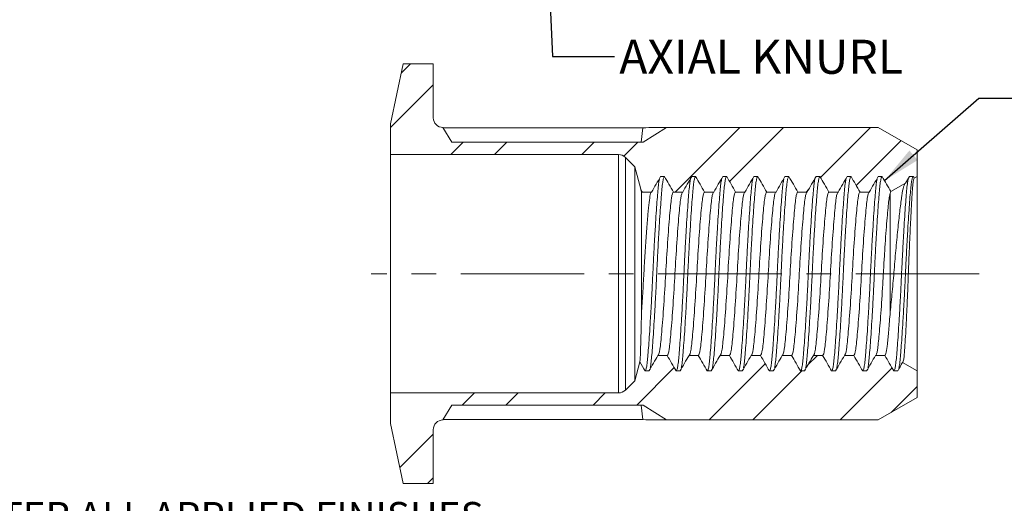
# Model space of a CAD drawing. Units: millimetres. Extents: x 8 to 270, y 5 to 208.
# Drawn here: x 78 to 179, y 86 to 136 of the extents above; entities that cross this region are included whole.
import ezdxf

# ---------------------------------------------------------------- set-up
doc = ezdxf.new("R2010")
doc.units = ezdxf.units.MM
doc.linetypes.add('CENTERX2', pattern=[20.32, 12.7, -2.54, 2.54, -2.54])
doc.layers.add('LOGO__2', color=250, linetype='Continuous')
doc.styles.add('SLDTEXTSTYLE1', font='TXT', dxfattribs={"width": 0.75})
doc.dimstyles.new('SLDDIMSTYLE4', dxfattribs={"dimtxt": 3.9624, "dimasz": 3.9624, "dimexe": 0, "dimexo": 0.0625, "dimgap": 0.9906, "dimtad": 0, "dimtih": 1, "dimtoh": 1, "dimdec": 0, "dimrnd": 1e-09, "dimzin": 0, "dimdsep": 46, "dimtxsty": 'Standard', "dimsah": 1, "dimcen": 0.09, "dimadec": 0, "dimazin": 0, "dimtfac": 1, "dimtdec": 0, "dimtofl": 0, "dimtmove": 0, "dimatfit": 3, "dimfxl": 0, "dimtolj": 1, "dimtzin": 0, "dimarcsym": 0})

# ---------------------------------------------------------------- blocks, each defined once
blk = doc.blocks.new('SW_NOTE_4')
at = {"layer": 'LOGO__2', "color": 0, "insert": (10, -4.01), "char_height": 2.9104, "attachment_point": 1, "style": 'SLDTEXTSTYLE1'}
blk.add_mtext('HOLE SIZE: 7.60 +0.15/-0.0 AFTER ALL APPLIED FINISHES.', dxfattribs=at)

msp = doc.modelspace()

# ---------------------------------------------------------------- hatches: boundary and pattern name
at = {"linetype": 'Continuous', "lineweight": 0}
h = msp.add_hatch(dxfattribs=at)
h.set_pattern_fill('ANSI32', style=0)
edge = h.paths.add_edge_path(flags=0)
edge.add_line((141.705, 123.172), (122.005, 123.172))
edge.add_line((122.005, 123.172), (121.092, 124.692))
edge.add_arc((121.092, 125.692), 1, 180, 270, ccw=False)
edge.add_line((120.092, 125.692), (120.092, 131.232))
edge.add_line((120.092, 131.232), (117.006, 131.232))
edge.add_line((117.006, 131.232), (115.692, 125.052))
edge.add_line((115.692, 125.052), (115.692, 121.912))
edge.add_line((115.692, 121.912), (139.158, 121.912))
edge.add_arc((139.158, 120.912), 1, 45, 90, ccw=False)
edge.add_line((139.865, 121.619), (140.832, 120.652))
edge.add_line((140.832, 120.652), (141.453, 118.333))
edge.add_line((141.453, 118.333), (141.616, 118.052))
edge.add_line((141.616, 118.052), (142.568, 118.052))
edge.add_line((142.568, 118.052), (143.492, 119.652))
edge.add_line((143.492, 119.652), (143.892, 119.652))
edge.add_line((143.892, 119.652), (144.816, 118.052))
edge.add_line((144.816, 118.052), (145.768, 118.052))
edge.add_line((145.768, 118.052), (146.692, 119.652))
edge.add_line((146.692, 119.652), (147.092, 119.652))
edge.add_line((147.092, 119.652), (148.016, 118.052))
edge.add_line((148.016, 118.052), (148.968, 118.052))
edge.add_line((148.968, 118.052), (149.892, 119.652))
edge.add_line((149.892, 119.652), (150.292, 119.652))
edge.add_line((150.292, 119.652), (151.216, 118.052))
edge.add_line((151.216, 118.052), (152.168, 118.052))
edge.add_line((152.168, 118.052), (153.092, 119.652))
edge.add_line((153.092, 119.652), (153.492, 119.652))
edge.add_line((153.492, 119.652), (154.416, 118.052))
edge.add_line((154.416, 118.052), (155.368, 118.052))
edge.add_line((155.368, 118.052), (156.292, 119.652))
edge.add_line((156.292, 119.652), (156.692, 119.652))
edge.add_line((156.692, 119.652), (157.616, 118.052))
edge.add_line((157.616, 118.052), (158.568, 118.052))
edge.add_line((158.568, 118.052), (159.492, 119.652))
edge.add_line((159.492, 119.652), (159.892, 119.652))
edge.add_line((159.892, 119.652), (160.816, 118.052))
edge.add_line((160.816, 118.052), (161.768, 118.052))
edge.add_line((161.768, 118.052), (162.692, 119.652))
edge.add_line((162.692, 119.652), (163.092, 119.652))
edge.add_line((163.092, 119.652), (164.016, 118.052))
edge.add_line((164.016, 118.052), (164.968, 118.052))
edge.add_line((164.968, 118.052), (165.892, 119.652))
edge.add_line((165.892, 119.652), (166.292, 119.652))
edge.add_line((166.292, 119.652), (167.192, 118.093))
edge.add_line((167.192, 118.093), (168.692, 118.959))
edge.add_line((168.692, 118.959), (169.092, 119.652))
edge.add_line((169.092, 119.652), (169.492, 119.652))
edge.add_line((169.492, 119.652), (169.592, 119.479))
edge.add_line((169.592, 119.479), (169.892, 119.652))
edge.add_line((169.892, 119.652), (169.892, 122.382))
edge.add_line((169.892, 122.382), (165.892, 124.692))
edge.add_line((165.892, 124.692), (144.092, 124.692))
edge.add_line((144.092, 124.692), (141.705, 123.172))
h = msp.add_hatch(dxfattribs=at)
h.set_pattern_fill('ANSI32', style=0)
edge = h.paths.add_edge_path(flags=0)
edge.add_line((122.005, 96.132), (141.705, 96.132))
edge.add_line((141.705, 96.132), (144.092, 94.612))
edge.add_line((144.092, 94.612), (165.892, 94.612))
edge.add_line((165.892, 94.612), (169.892, 96.921))
edge.add_line((169.892, 96.921), (169.892, 99.652))
edge.add_line((169.892, 99.652), (168.392, 100.518))
edge.add_line((168.392, 100.518), (167.892, 99.652))
edge.add_line((167.892, 99.652), (167.492, 99.652))
edge.add_line((167.492, 99.652), (166.568, 101.252))
edge.add_line((166.568, 101.252), (165.616, 101.252))
edge.add_line((165.616, 101.252), (164.692, 99.652))
edge.add_line((164.692, 99.652), (164.292, 99.652))
edge.add_line((164.292, 99.652), (163.368, 101.252))
edge.add_line((163.368, 101.252), (162.416, 101.252))
edge.add_line((162.416, 101.252), (161.492, 99.652))
edge.add_line((161.492, 99.652), (161.092, 99.652))
edge.add_line((161.092, 99.652), (160.168, 101.252))
edge.add_line((160.168, 101.252), (159.216, 101.252))
edge.add_line((159.216, 101.252), (158.292, 99.652))
edge.add_line((158.292, 99.652), (157.892, 99.652))
edge.add_line((157.892, 99.652), (156.968, 101.252))
edge.add_line((156.968, 101.252), (156.016, 101.252))
edge.add_line((156.016, 101.252), (155.092, 99.652))
edge.add_line((155.092, 99.652), (154.692, 99.652))
edge.add_line((154.692, 99.652), (153.768, 101.252))
edge.add_line((153.768, 101.252), (152.816, 101.252))
edge.add_line((152.816, 101.252), (151.892, 99.652))
edge.add_line((151.892, 99.652), (151.492, 99.652))
edge.add_line((151.492, 99.652), (150.568, 101.252))
edge.add_line((150.568, 101.252), (149.616, 101.252))
edge.add_line((149.616, 101.252), (148.692, 99.652))
edge.add_line((148.692, 99.652), (148.292, 99.652))
edge.add_line((148.292, 99.652), (147.368, 101.252))
edge.add_line((147.368, 101.252), (146.416, 101.252))
edge.add_line((146.416, 101.252), (145.492, 99.652))
edge.add_line((145.492, 99.652), (145.092, 99.652))
edge.add_line((145.092, 99.652), (144.168, 101.252))
edge.add_line((144.168, 101.252), (143.216, 101.252))
edge.add_line((143.216, 101.252), (142.292, 99.652))
edge.add_line((142.292, 99.652), (141.892, 99.652))
edge.add_line((141.892, 99.652), (141.351, 100.589))
edge.add_line((141.351, 100.589), (140.832, 98.652))
edge.add_line((140.832, 98.652), (139.865, 97.685))
edge.add_arc((139.158, 98.392), 1, 270, 315, ccw=False)
edge.add_line((139.158, 97.392), (115.692, 97.392))
edge.add_line((115.692, 97.392), (115.692, 94.252))
edge.add_line((115.692, 94.252), (117.006, 88.072))
edge.add_line((117.006, 88.072), (120.092, 88.072))
edge.add_line((120.092, 88.072), (120.092, 93.612))
edge.add_arc((121.092, 93.612), 1, 90, 180, ccw=False)
edge.add_line((121.092, 94.612), (122.005, 96.132))

# ---------------------------------------------------------------- linework, layer by layer
at = {"color": 7, "linetype": 'Continuous', "lineweight": 15}
for p, q in [((117.006, 131.232), (115.692, 125.052)), ((120.092, 131.232), (117.006, 131.232)), ((120.092, 125.692), (120.092, 131.232)), ((115.692, 125.052), (115.692, 121.912)), ((122.005, 123.172), (121.092, 124.692)), ((121.111, 124.66), (141.674, 124.66)), ((141.496, 123.172), (141.674, 124.66)), ((141.705, 123.172), (144.092, 124.692)), ((165.892, 124.692), (144.092, 124.692)), ((169.892, 122.382), (165.892, 124.692)), ((122.005, 123.172), (141.705, 123.172)), ((115.692, 121.912), (139.158, 121.912)), ((115.692, 121.912), (115.692, 97.392)), ((139.158, 121.912), (139.158, 97.392)), ((139.865, 121.619), (140.832, 120.652)), ((139.865, 121.619), (139.865, 97.685)), ((169.892, 119.652), (169.892, 122.382)), ((140.832, 120.652), (140.832, 98.652)), ((140.832, 120.652), (141.453, 118.333)), ((143.492, 119.652), (143.892, 119.652)), ((146.692, 119.652), (147.092, 119.652)), ((149.892, 119.652), (150.292, 119.652)), ((153.092, 119.652), (153.492, 119.652)), ((156.292, 119.652), (156.692, 119.652)), ((159.492, 119.652), (159.892, 119.652)), ((162.692, 119.652), (163.092, 119.652)), ((165.892, 119.652), (166.292, 119.652)), ((169.092, 119.652), (169.492, 119.652)), ((169.592, 119.479), (169.892, 119.652)), ((169.892, 119.652), (169.892, 99.652)), ((167.192, 118.093), (168.692, 118.959)), ((141.529, 117.939), (141.529, 105.827)), ((141.616, 118.052), (142.568, 118.052)), ((144.816, 118.052), (145.768, 118.052)), ((148.016, 118.052), (148.968, 118.052)), ((151.216, 118.052), (152.168, 118.052)), ((154.416, 118.052), (155.368, 118.052)), ((157.616, 118.052), (158.568, 118.052)), ((160.816, 118.052), (161.768, 118.052)), ((164.016, 118.052), (164.968, 118.052)), ((167.121, 117.917), (167.121, 105.716)), ((141.351, 100.589), (140.832, 98.652)), ((144.168, 101.252), (143.216, 101.252)), ((147.368, 101.252), (146.416, 101.252)), ((150.568, 101.252), (149.616, 101.252)), ((153.768, 101.252), (152.816, 101.252)), ((156.968, 101.252), (156.016, 101.252)), ((160.168, 101.252), (159.216, 101.252)), ((163.368, 101.252), (162.416, 101.252)), ((166.568, 101.252), (165.616, 101.252)), ((169.892, 99.652), (168.392, 100.518)), ((142.292, 99.652), (141.892, 99.652)), ((145.492, 99.652), (145.092, 99.652)), ((148.692, 99.652), (148.292, 99.652)), ((151.892, 99.652), (151.492, 99.652)), ((155.092, 99.652), (154.692, 99.652)), ((158.292, 99.652), (157.892, 99.652)), ((161.492, 99.652), (161.092, 99.652)), ((164.692, 99.652), (164.292, 99.652)), ((167.892, 99.652), (167.492, 99.652)), ((169.892, 96.921), (169.892, 99.652)), ((140.832, 98.652), (139.865, 97.685)), ((139.158, 97.392), (115.692, 97.392)), ((115.692, 97.392), (115.692, 94.252)), ((165.892, 94.612), (169.892, 96.921)), ((121.092, 94.612), (122.005, 96.132)), ((141.705, 96.132), (122.005, 96.132)), ((141.496, 96.132), (141.674, 94.644)), ((141.705, 96.132), (144.092, 94.612)), ((115.692, 94.252), (117.006, 88.072)), ((141.674, 94.644), (121.111, 94.644)), ((144.092, 94.612), (165.892, 94.612)), ((120.092, 88.072), (120.092, 93.612)), ((117.006, 88.072), (120.092, 88.072))]:
    msp.add_line(p, q, dxfattribs=at)
for centre, start, end in [((121.092, 125.692), 180, 270), ((139.158, 120.912), 45, 90), ((139.158, 98.392), 270, 315), ((121.092, 93.612), 90, 180)]:
    msp.add_arc(centre, 1, start, end, dxfattribs=at)
for major_axis, start_param, end_param in [((43.241, 8.913), 0.9364801, 1.0017368), ((43.241, -8.913), 5.2814485, 5.3467052)]:
    msp.add_ellipse((120.477, 109.652), major_axis=major_axis, ratio=0.280157, start_param=start_param, end_param=end_param, dxfattribs=at)
for points, knots in [([(142.417, 99.963), (142.431, 100.021), (142.472, 100.19), (142.535, 100.719), (142.606, 101.516), (142.685, 102.528), (142.768, 103.733), (142.854, 105.101), (142.938, 106.579), (143.019, 108.109), (143.092, 109.652), (143.165, 111.195), (143.246, 112.724), (143.33, 114.202), (143.416, 115.57), (143.499, 116.777), (143.578, 117.786), (143.649, 118.593), (143.725, 119.188), (143.807, 119.578), (143.864, 119.627), (143.892, 119.652)], [0, 0, 0, 0, 0.0279774, 0.0811633, 0.1333604, 0.1870655, 0.2419181, 0.2972436, 0.3523317, 0.4064899, 0.4590947, 0.5116994, 0.5658577, 0.6209458, 0.6762713, 0.7311239, 0.784829, 0.8370261, 0.890212, 0.9447539, 1, 1, 1, 1]), ([(145.617, 99.963), (145.631, 100.021), (145.672, 100.19), (145.735, 100.719), (145.806, 101.516), (145.885, 102.528), (145.968, 103.733), (146.054, 105.101), (146.138, 106.579), (146.219, 108.109), (146.292, 109.652), (146.365, 111.195), (146.446, 112.724), (146.53, 114.202), (146.616, 115.57), (146.699, 116.777), (146.778, 117.786), (146.849, 118.593), (146.925, 119.188), (147.007, 119.578), (147.064, 119.627), (147.092, 119.652)], [0, 0, 0, 0, 0.0279774, 0.0811633, 0.1333604, 0.1870655, 0.2419181, 0.2972436, 0.3523317, 0.4064899, 0.4590947, 0.5116994, 0.5658577, 0.6209458, 0.6762713, 0.7311239, 0.784829, 0.8370261, 0.890212, 0.9447539, 1, 1, 1, 1]), ([(148.817, 99.963), (148.831, 100.021), (148.872, 100.19), (148.935, 100.719), (149.006, 101.516), (149.085, 102.528), (149.168, 103.733), (149.254, 105.101), (149.338, 106.579), (149.419, 108.109), (149.492, 109.652), (149.565, 111.195), (149.646, 112.724), (149.73, 114.202), (149.816, 115.57), (149.899, 116.777), (149.978, 117.786), (150.049, 118.593), (150.125, 119.188), (150.207, 119.578), (150.264, 119.627), (150.292, 119.652)], [0, 0, 0, 0, 0.0279774, 0.0811633, 0.1333604, 0.1870655, 0.2419181, 0.2972436, 0.3523317, 0.4064899, 0.4590947, 0.5116994, 0.5658577, 0.6209458, 0.6762713, 0.7311239, 0.784829, 0.8370261, 0.890212, 0.9447539, 1, 1, 1, 1]), ([(152.017, 99.963), (152.031, 100.021), (152.072, 100.19), (152.135, 100.719), (152.206, 101.516), (152.285, 102.528), (152.368, 103.733), (152.454, 105.101), (152.538, 106.579), (152.619, 108.109), (152.692, 109.652), (152.765, 111.195), (152.846, 112.724), (152.93, 114.202), (153.016, 115.57), (153.099, 116.777), (153.178, 117.786), (153.249, 118.593), (153.325, 119.188), (153.407, 119.578), (153.464, 119.627), (153.492, 119.652)], [0, 0, 0, 0, 0.02797735, 0.08116328, 0.13336037, 0.18706549, 0.24191811, 0.29724361, 0.35233165, 0.40648995, 0.45909469, 0.51169944, 0.56585774, 0.62094578, 0.67627128, 0.7311239, 0.78482902, 0.83702611, 0.89021204, 0.94475388, 1, 1, 1, 1]), ([(155.217, 99.963), (155.231, 100.021), (155.272, 100.19), (155.335, 100.719), (155.406, 101.516), (155.485, 102.528), (155.568, 103.733), (155.654, 105.101), (155.738, 106.579), (155.819, 108.109), (155.892, 109.652), (155.965, 111.195), (156.046, 112.724), (156.13, 114.202), (156.216, 115.57), (156.299, 116.777), (156.378, 117.786), (156.449, 118.593), (156.525, 119.188), (156.607, 119.578), (156.664, 119.627), (156.692, 119.652)], [0, 0, 0, 0, 0.0279774, 0.0811633, 0.1333604, 0.1870655, 0.2419181, 0.2972436, 0.3523317, 0.4064899, 0.4590947, 0.5116994, 0.5658577, 0.6209458, 0.6762713, 0.7311239, 0.784829, 0.8370261, 0.890212, 0.9447539, 1, 1, 1, 1]), ([(158.417, 99.963), (158.431, 100.021), (158.472, 100.19), (158.535, 100.719), (158.606, 101.516), (158.685, 102.528), (158.768, 103.733), (158.854, 105.101), (158.938, 106.579), (159.019, 108.109), (159.092, 109.652), (159.165, 111.195), (159.246, 112.724), (159.33, 114.202), (159.416, 115.57), (159.499, 116.777), (159.578, 117.786), (159.649, 118.593), (159.725, 119.188), (159.807, 119.578), (159.864, 119.627), (159.892, 119.652)], [0, 0, 0, 0, 0.0279774, 0.0811633, 0.1333604, 0.1870655, 0.2419181, 0.2972436, 0.3523317, 0.4064899, 0.4590947, 0.5116994, 0.5658577, 0.6209458, 0.6762713, 0.7311239, 0.784829, 0.8370261, 0.890212, 0.9447539, 1, 1, 1, 1]), ([(161.617, 99.963), (161.631, 100.021), (161.672, 100.19), (161.735, 100.719), (161.806, 101.516), (161.885, 102.528), (161.968, 103.733), (162.054, 105.101), (162.138, 106.579), (162.219, 108.109), (162.292, 109.652), (162.365, 111.195), (162.446, 112.724), (162.53, 114.202), (162.616, 115.57), (162.699, 116.777), (162.778, 117.786), (162.849, 118.593), (162.925, 119.188), (163.007, 119.578), (163.064, 119.627), (163.092, 119.652)], [0, 0, 0, 0, 0.0279774, 0.0811633, 0.1333604, 0.1870655, 0.2419181, 0.2972436, 0.3523317, 0.4064899, 0.4590947, 0.5116994, 0.5658577, 0.6209458, 0.6762713, 0.7311239, 0.784829, 0.8370261, 0.890212, 0.9447539, 1, 1, 1, 1]), ([(164.817, 99.963), (164.831, 100.021), (164.872, 100.19), (164.935, 100.719), (165.006, 101.516), (165.085, 102.528), (165.168, 103.733), (165.254, 105.101), (165.338, 106.579), (165.419, 108.109), (165.492, 109.652), (165.565, 111.195), (165.646, 112.724), (165.73, 114.202), (165.816, 115.57), (165.899, 116.777), (165.978, 117.786), (166.049, 118.593), (166.125, 119.188), (166.207, 119.578), (166.264, 119.627), (166.292, 119.652)], [0, 0, 0, 0, 0.0279774, 0.0811633, 0.1333604, 0.1870655, 0.2419181, 0.2972436, 0.3523317, 0.4064899, 0.4590947, 0.5116994, 0.5658577, 0.6209458, 0.6762713, 0.7311239, 0.784829, 0.8370261, 0.890212, 0.9447539, 1, 1, 1, 1]), ([(168.017, 99.963), (168.031, 100.021), (168.072, 100.19), (168.135, 100.719), (168.206, 101.516), (168.285, 102.528), (168.368, 103.733), (168.454, 105.101), (168.538, 106.579), (168.619, 108.109), (168.692, 109.652), (168.765, 111.195), (168.846, 112.724), (168.93, 114.202), (169.016, 115.57), (169.099, 116.777), (169.178, 117.786), (169.249, 118.593), (169.325, 119.188), (169.407, 119.578), (169.464, 119.627), (169.492, 119.652)], [0, 0, 0, 0, 0.0279788, 0.0811646, 0.1333616, 0.1870667, 0.2419192, 0.2972446, 0.3523326, 0.4064908, 0.4590955, 0.5117002, 0.5658584, 0.6209463, 0.6762718, 0.7311243, 0.7848293, 0.8370264, 0.8902122, 0.944754, 1, 1, 1, 1]), ([(141.892, 99.652), (141.921, 99.677), (141.977, 99.726), (142.059, 100.116), (142.136, 100.711), (142.206, 101.518), (142.285, 102.527), (142.368, 103.733), (142.454, 105.101), (142.538, 106.579), (142.619, 108.109), (142.692, 109.652), (142.765, 111.195), (142.846, 112.724), (142.93, 114.202), (143.016, 115.57), (143.099, 116.776), (143.178, 117.788), (143.249, 118.585), (143.312, 119.114), (143.353, 119.282), (143.367, 119.341)], [0, 0, 0, 0, 0.05524612, 0.10978796, 0.16297389, 0.21517098, 0.2688761, 0.32372872, 0.37905422, 0.43414226, 0.48830056, 0.54090531, 0.59351005, 0.64766835, 0.70275639, 0.75808189, 0.81293451, 0.86663963, 0.91883672, 0.97202265, 1, 1, 1, 1]), ([(145.092, 99.652), (145.121, 99.677), (145.177, 99.726), (145.259, 100.116), (145.336, 100.711), (145.406, 101.518), (145.485, 102.527), (145.568, 103.733), (145.654, 105.101), (145.738, 106.579), (145.819, 108.109), (145.892, 109.652), (145.965, 111.195), (146.046, 112.724), (146.13, 114.202), (146.216, 115.57), (146.299, 116.776), (146.378, 117.788), (146.449, 118.585), (146.512, 119.114), (146.553, 119.282), (146.567, 119.341)], [0, 0, 0, 0, 0.0552461, 0.109788, 0.1629739, 0.215171, 0.2688761, 0.3237287, 0.3790542, 0.4341423, 0.4883006, 0.5409053, 0.5935101, 0.6476683, 0.7027564, 0.7580819, 0.8129345, 0.8666396, 0.9188367, 0.9720226, 1, 1, 1, 1]), ([(148.292, 99.652), (148.321, 99.677), (148.377, 99.726), (148.459, 100.116), (148.536, 100.711), (148.606, 101.518), (148.685, 102.527), (148.768, 103.733), (148.854, 105.101), (148.938, 106.579), (149.019, 108.109), (149.092, 109.652), (149.165, 111.195), (149.246, 112.724), (149.33, 114.202), (149.416, 115.57), (149.499, 116.776), (149.578, 117.788), (149.649, 118.585), (149.712, 119.114), (149.753, 119.282), (149.767, 119.341)], [0, 0, 0, 0, 0.0552461, 0.109788, 0.1629739, 0.215171, 0.2688761, 0.3237287, 0.3790542, 0.4341423, 0.4883006, 0.5409053, 0.5935101, 0.6476683, 0.7027564, 0.7580819, 0.8129345, 0.8666396, 0.9188367, 0.9720226, 1, 1, 1, 1]), ([(151.492, 99.652), (151.521, 99.677), (151.577, 99.726), (151.659, 100.116), (151.736, 100.711), (151.806, 101.518), (151.885, 102.527), (151.968, 103.733), (152.054, 105.101), (152.138, 106.579), (152.219, 108.109), (152.292, 109.652), (152.365, 111.195), (152.446, 112.724), (152.53, 114.202), (152.616, 115.57), (152.699, 116.776), (152.778, 117.788), (152.849, 118.585), (152.912, 119.114), (152.953, 119.282), (152.967, 119.341)], [0, 0, 0, 0, 0.0552461, 0.109788, 0.1629739, 0.215171, 0.2688761, 0.3237287, 0.3790542, 0.4341423, 0.4883006, 0.5409053, 0.5935101, 0.6476683, 0.7027564, 0.7580819, 0.8129345, 0.8666396, 0.9188367, 0.9720226, 1, 1, 1, 1]), ([(154.692, 99.652), (154.721, 99.677), (154.777, 99.726), (154.859, 100.116), (154.936, 100.711), (155.006, 101.518), (155.085, 102.527), (155.168, 103.733), (155.254, 105.101), (155.338, 106.579), (155.419, 108.109), (155.492, 109.652), (155.565, 111.195), (155.646, 112.724), (155.73, 114.202), (155.816, 115.57), (155.899, 116.776), (155.978, 117.788), (156.049, 118.585), (156.112, 119.114), (156.153, 119.282), (156.167, 119.341)], [0, 0, 0, 0, 0.05524612, 0.10978796, 0.16297389, 0.21517098, 0.2688761, 0.32372872, 0.37905422, 0.43414226, 0.48830056, 0.54090531, 0.59351005, 0.64766835, 0.70275639, 0.75808189, 0.81293451, 0.86663963, 0.91883672, 0.97202265, 1, 1, 1, 1]), ([(157.892, 99.652), (157.921, 99.677), (157.977, 99.726), (158.059, 100.116), (158.136, 100.711), (158.206, 101.518), (158.285, 102.527), (158.368, 103.733), (158.454, 105.101), (158.538, 106.579), (158.619, 108.109), (158.692, 109.652), (158.765, 111.195), (158.846, 112.724), (158.93, 114.202), (159.016, 115.57), (159.099, 116.776), (159.178, 117.788), (159.249, 118.585), (159.312, 119.114), (159.353, 119.282), (159.367, 119.341)], [0, 0, 0, 0, 0.0552461, 0.109788, 0.1629739, 0.215171, 0.2688761, 0.3237287, 0.3790542, 0.4341423, 0.4883006, 0.5409053, 0.5935101, 0.6476683, 0.7027564, 0.7580819, 0.8129345, 0.8666396, 0.9188367, 0.9720226, 1, 1, 1, 1]), ([(161.092, 99.652), (161.121, 99.677), (161.177, 99.726), (161.259, 100.116), (161.336, 100.711), (161.406, 101.518), (161.485, 102.527), (161.568, 103.733), (161.654, 105.101), (161.738, 106.579), (161.819, 108.109), (161.892, 109.652), (161.965, 111.195), (162.046, 112.724), (162.13, 114.202), (162.216, 115.57), (162.299, 116.776), (162.378, 117.788), (162.449, 118.585), (162.512, 119.114), (162.553, 119.282), (162.567, 119.341)], [0, 0, 0, 0, 0.05524612, 0.10978796, 0.16297389, 0.21517098, 0.2688761, 0.32372872, 0.37905422, 0.43414226, 0.48830056, 0.54090531, 0.59351005, 0.64766835, 0.70275639, 0.75808189, 0.81293451, 0.86663963, 0.91883672, 0.97202265, 1, 1, 1, 1]), ([(164.292, 99.652), (164.321, 99.677), (164.377, 99.726), (164.459, 100.116), (164.536, 100.711), (164.606, 101.518), (164.685, 102.527), (164.768, 103.733), (164.854, 105.101), (164.938, 106.579), (165.019, 108.109), (165.092, 109.652), (165.165, 111.195), (165.246, 112.724), (165.33, 114.202), (165.416, 115.57), (165.499, 116.776), (165.578, 117.788), (165.649, 118.585), (165.712, 119.114), (165.753, 119.282), (165.767, 119.341)], [0, 0, 0, 0, 0.0552461, 0.109788, 0.1629739, 0.215171, 0.2688761, 0.3237287, 0.3790542, 0.4341423, 0.4883006, 0.5409053, 0.5935101, 0.6476683, 0.7027564, 0.7580819, 0.8129345, 0.8666396, 0.9188367, 0.9720226, 1, 1, 1, 1]), ([(167.121, 105.716), (167.194, 106.373), (167.264, 107.068), (167.4, 108.534), (167.463, 109.299), (167.587, 110.815), (167.654, 111.584), (167.79, 113.048), (167.859, 113.761), (167.996, 115.084), (168.063, 115.689), (168.193, 116.783), (168.253, 117.254), (168.37, 118.035), (168.433, 118.349), (168.561, 118.789), (168.627, 118.921), (168.692, 118.959)], [0, 0, 0, 0, 0.125, 0.125, 0.25, 0.25, 0.375, 0.375, 0.5, 0.5, 0.625, 0.625, 0.75, 0.75, 0.875, 0.875, 1, 1, 1, 1]), ([(167.492, 99.652), (167.521, 99.677), (167.577, 99.726), (167.659, 100.116), (167.736, 100.711), (167.806, 101.518), (167.885, 102.527), (167.968, 103.733), (168.054, 105.101), (168.138, 106.579), (168.219, 108.109), (168.292, 109.652), (168.365, 111.195), (168.446, 112.724), (168.53, 114.202), (168.616, 115.57), (168.699, 116.776), (168.778, 117.788), (168.849, 118.585), (168.912, 119.114), (168.953, 119.282), (168.967, 119.341)], [0, 0, 0, 0, 0.0552461, 0.109788, 0.1629739, 0.215171, 0.2688761, 0.3237287, 0.3790542, 0.4341423, 0.4883006, 0.5409053, 0.5935101, 0.6476683, 0.7027564, 0.7580819, 0.8129345, 0.8666396, 0.9188367, 0.9720226, 1, 1, 1, 1]), ([(169.592, 119.479), (169.567, 119.464), (169.542, 119.392), (169.492, 119.129), (169.467, 118.939), (169.396, 118.213), (169.353, 117.502), (169.279, 116.19), (169.254, 115.704), (169.202, 114.669), (169.176, 114.125), (169.125, 112.981), (169.099, 112.377), (169.049, 111.164), (169.025, 110.549), (168.979, 109.303), (168.956, 108.678), (168.907, 107.465), (168.881, 106.87), (168.829, 105.712), (168.802, 105.166), (168.75, 104.137), (168.723, 103.65), (168.671, 102.774), (168.646, 102.384), (168.597, 101.699), (168.574, 101.404), (168.501, 100.713), (168.446, 100.487), (168.392, 100.518)], [0, 0, 0, 0, 0.0625, 0.0625, 0.125, 0.125, 0.25, 0.25, 0.3125, 0.3125, 0.375, 0.375, 0.4375, 0.4375, 0.5, 0.5, 0.5625, 0.5625, 0.625, 0.625, 0.6875, 0.6875, 0.75, 0.75, 0.8125, 0.8125, 0.875, 0.875, 1, 1, 1, 1]), ([(141.529, 105.827), (141.575, 106.479), (141.621, 107.172), (141.708, 108.569), (141.746, 109.263), (141.824, 110.641), (141.866, 111.349), (141.955, 112.734), (142.002, 113.411), (142.095, 114.66), (142.141, 115.233), (142.229, 116.224), (142.269, 116.64), (142.345, 117.312), (142.387, 117.584), (142.475, 117.955), (142.522, 118.052), (142.568, 118.052)], [0, 0, 0, 0, 0.125, 0.125, 0.25, 0.25, 0.375, 0.375, 0.5, 0.5, 0.625, 0.625, 0.75, 0.75, 0.875, 0.875, 1, 1, 1, 1]), ([(143.216, 101.252), (143.287, 101.252), (143.359, 101.486), (143.454, 102.113), (143.482, 102.361), (143.542, 102.951), (143.575, 103.296), (143.676, 104.463), (143.75, 105.423), (143.891, 107.496), (143.958, 108.602), (144.074, 110.702), (144.141, 111.808), (144.282, 113.88), (144.355, 114.84), (144.457, 116.008), (144.489, 116.352), (144.55, 116.943), (144.578, 117.191), (144.673, 117.818), (144.744, 118.052), (144.816, 118.052)], [0, 0, 0, 0, 0.125, 0.125, 0.1875, 0.1875, 0.25, 0.25, 0.375, 0.375, 0.5, 0.5, 0.625, 0.625, 0.75, 0.75, 0.8125, 0.8125, 0.875, 0.875, 1, 1, 1, 1]), ([(144.168, 101.252), (144.24, 101.252), (144.311, 101.486), (144.406, 102.113), (144.434, 102.361), (144.495, 102.951), (144.527, 103.296), (144.629, 104.463), (144.702, 105.423), (144.843, 107.496), (144.911, 108.602), (145.026, 110.702), (145.093, 111.808), (145.234, 113.88), (145.308, 114.84), (145.409, 116.008), (145.442, 116.352), (145.502, 116.943), (145.531, 117.191), (145.626, 117.818), (145.697, 118.052), (145.768, 118.052)], [0, 0, 0, 0, 0.125, 0.125, 0.1875, 0.1875, 0.25, 0.25, 0.375, 0.375, 0.5, 0.5, 0.625, 0.625, 0.75, 0.75, 0.8125, 0.8125, 0.875, 0.875, 1, 1, 1, 1]), ([(146.416, 101.252), (146.487, 101.252), (146.559, 101.486), (146.654, 102.113), (146.682, 102.361), (146.742, 102.951), (146.775, 103.296), (146.876, 104.463), (146.95, 105.423), (147.091, 107.496), (147.158, 108.602), (147.274, 110.702), (147.341, 111.808), (147.482, 113.88), (147.555, 114.84), (147.657, 116.008), (147.689, 116.352), (147.75, 116.943), (147.778, 117.191), (147.873, 117.818), (147.944, 118.052), (148.016, 118.052)], [0, 0, 0, 0, 0.125, 0.125, 0.1875, 0.1875, 0.25, 0.25, 0.375, 0.375, 0.5, 0.5, 0.625, 0.625, 0.75, 0.75, 0.8125, 0.8125, 0.875, 0.875, 1, 1, 1, 1]), ([(147.368, 101.252), (147.44, 101.252), (147.511, 101.486), (147.606, 102.113), (147.634, 102.361), (147.695, 102.951), (147.727, 103.296), (147.829, 104.463), (147.902, 105.423), (148.043, 107.496), (148.111, 108.602), (148.226, 110.702), (148.293, 111.808), (148.434, 113.88), (148.508, 114.84), (148.609, 116.008), (148.642, 116.352), (148.702, 116.943), (148.731, 117.191), (148.826, 117.818), (148.897, 118.052), (148.968, 118.052)], [0, 0, 0, 0, 0.125, 0.125, 0.1875, 0.1875, 0.25, 0.25, 0.375, 0.375, 0.5, 0.5, 0.625, 0.625, 0.75, 0.75, 0.8125, 0.8125, 0.875, 0.875, 1, 1, 1, 1]), ([(149.616, 101.252), (149.687, 101.252), (149.759, 101.486), (149.854, 102.113), (149.882, 102.361), (149.942, 102.951), (149.975, 103.296), (150.076, 104.463), (150.15, 105.423), (150.291, 107.496), (150.358, 108.602), (150.474, 110.702), (150.541, 111.808), (150.682, 113.88), (150.755, 114.84), (150.857, 116.008), (150.889, 116.352), (150.95, 116.943), (150.978, 117.191), (151.073, 117.818), (151.144, 118.052), (151.216, 118.052)], [0, 0, 0, 0, 0.125, 0.125, 0.1875, 0.1875, 0.25, 0.25, 0.375, 0.375, 0.5, 0.5, 0.625, 0.625, 0.75, 0.75, 0.8125, 0.8125, 0.875, 0.875, 1, 1, 1, 1]), ([(150.568, 101.252), (150.64, 101.252), (150.711, 101.486), (150.806, 102.113), (150.834, 102.361), (150.895, 102.951), (150.927, 103.296), (151.029, 104.463), (151.102, 105.423), (151.243, 107.496), (151.311, 108.602), (151.426, 110.702), (151.493, 111.808), (151.634, 113.88), (151.708, 114.84), (151.809, 116.008), (151.842, 116.352), (151.902, 116.943), (151.931, 117.191), (152.026, 117.818), (152.097, 118.052), (152.168, 118.052)], [0, 0, 0, 0, 0.125, 0.125, 0.1875, 0.1875, 0.25, 0.25, 0.375, 0.375, 0.5, 0.5, 0.625, 0.625, 0.75, 0.75, 0.8125, 0.8125, 0.875, 0.875, 1, 1, 1, 1]), ([(152.816, 101.252), (152.887, 101.252), (152.959, 101.486), (153.054, 102.113), (153.082, 102.361), (153.142, 102.951), (153.175, 103.296), (153.276, 104.463), (153.35, 105.423), (153.491, 107.496), (153.558, 108.602), (153.674, 110.702), (153.741, 111.808), (153.882, 113.88), (153.955, 114.84), (154.057, 116.008), (154.089, 116.352), (154.15, 116.943), (154.178, 117.191), (154.273, 117.818), (154.344, 118.052), (154.416, 118.052)], [0, 0, 0, 0, 0.125, 0.125, 0.1875, 0.1875, 0.25, 0.25, 0.375, 0.375, 0.5, 0.5, 0.625, 0.625, 0.75, 0.75, 0.8125, 0.8125, 0.875, 0.875, 1, 1, 1, 1]), ([(153.768, 101.252), (153.84, 101.252), (153.911, 101.486), (154.006, 102.113), (154.034, 102.361), (154.095, 102.951), (154.127, 103.296), (154.229, 104.463), (154.302, 105.423), (154.443, 107.496), (154.511, 108.602), (154.626, 110.702), (154.693, 111.808), (154.834, 113.88), (154.908, 114.84), (155.009, 116.008), (155.042, 116.352), (155.102, 116.943), (155.131, 117.191), (155.226, 117.818), (155.297, 118.052), (155.368, 118.052)], [0, 0, 0, 0, 0.125, 0.125, 0.1875, 0.1875, 0.25, 0.25, 0.375, 0.375, 0.5, 0.5, 0.625, 0.625, 0.75, 0.75, 0.8125, 0.8125, 0.875, 0.875, 1, 1, 1, 1]), ([(156.016, 101.252), (156.087, 101.252), (156.159, 101.486), (156.254, 102.113), (156.282, 102.361), (156.342, 102.951), (156.375, 103.296), (156.476, 104.463), (156.55, 105.423), (156.691, 107.496), (156.758, 108.602), (156.874, 110.702), (156.941, 111.808), (157.082, 113.88), (157.155, 114.84), (157.257, 116.008), (157.289, 116.352), (157.35, 116.943), (157.378, 117.191), (157.473, 117.818), (157.544, 118.052), (157.616, 118.052)], [0, 0, 0, 0, 0.125, 0.125, 0.1875, 0.1875, 0.25, 0.25, 0.375, 0.375, 0.5, 0.5, 0.625, 0.625, 0.75, 0.75, 0.8125, 0.8125, 0.875, 0.875, 1, 1, 1, 1]), ([(156.968, 101.252), (157.04, 101.252), (157.111, 101.486), (157.206, 102.113), (157.234, 102.361), (157.295, 102.951), (157.327, 103.296), (157.429, 104.463), (157.502, 105.423), (157.643, 107.496), (157.711, 108.602), (157.826, 110.702), (157.893, 111.808), (158.034, 113.88), (158.108, 114.84), (158.209, 116.008), (158.242, 116.352), (158.302, 116.943), (158.331, 117.191), (158.426, 117.818), (158.497, 118.052), (158.568, 118.052)], [0, 0, 0, 0, 0.125, 0.125, 0.1875, 0.1875, 0.25, 0.25, 0.375, 0.375, 0.5, 0.5, 0.625, 0.625, 0.75, 0.75, 0.8125, 0.8125, 0.875, 0.875, 1, 1, 1, 1]), ([(159.216, 101.252), (159.287, 101.252), (159.359, 101.486), (159.454, 102.113), (159.482, 102.361), (159.542, 102.951), (159.575, 103.296), (159.676, 104.463), (159.75, 105.423), (159.891, 107.496), (159.958, 108.602), (160.074, 110.702), (160.141, 111.808), (160.282, 113.88), (160.355, 114.84), (160.457, 116.008), (160.489, 116.352), (160.55, 116.943), (160.578, 117.191), (160.673, 117.818), (160.744, 118.052), (160.816, 118.052)], [0, 0, 0, 0, 0.125, 0.125, 0.1875, 0.1875, 0.25, 0.25, 0.375, 0.375, 0.5, 0.5, 0.625, 0.625, 0.75, 0.75, 0.8125, 0.8125, 0.875, 0.875, 1, 1, 1, 1]), ([(160.168, 101.252), (160.24, 101.252), (160.311, 101.486), (160.406, 102.113), (160.434, 102.361), (160.495, 102.951), (160.527, 103.296), (160.629, 104.463), (160.702, 105.423), (160.843, 107.496), (160.911, 108.602), (161.026, 110.702), (161.093, 111.808), (161.234, 113.88), (161.308, 114.84), (161.409, 116.008), (161.442, 116.352), (161.502, 116.943), (161.531, 117.191), (161.626, 117.818), (161.697, 118.052), (161.768, 118.052)], [0, 0, 0, 0, 0.125, 0.125, 0.1875, 0.1875, 0.25, 0.25, 0.375, 0.375, 0.5, 0.5, 0.625, 0.625, 0.75, 0.75, 0.8125, 0.8125, 0.875, 0.875, 1, 1, 1, 1]), ([(162.416, 101.252), (162.487, 101.252), (162.559, 101.486), (162.654, 102.113), (162.682, 102.361), (162.742, 102.951), (162.775, 103.296), (162.876, 104.463), (162.95, 105.423), (163.091, 107.496), (163.158, 108.602), (163.274, 110.702), (163.341, 111.808), (163.482, 113.88), (163.555, 114.84), (163.657, 116.008), (163.689, 116.352), (163.75, 116.943), (163.778, 117.191), (163.873, 117.818), (163.944, 118.052), (164.016, 118.052)], [0, 0, 0, 0, 0.125, 0.125, 0.1875, 0.1875, 0.25, 0.25, 0.375, 0.375, 0.5, 0.5, 0.625, 0.625, 0.75, 0.75, 0.8125, 0.8125, 0.875, 0.875, 1, 1, 1, 1]), ([(163.368, 101.252), (163.44, 101.252), (163.511, 101.486), (163.606, 102.113), (163.634, 102.361), (163.695, 102.951), (163.727, 103.296), (163.829, 104.463), (163.902, 105.423), (164.043, 107.496), (164.111, 108.602), (164.226, 110.702), (164.293, 111.808), (164.434, 113.88), (164.508, 114.84), (164.609, 116.008), (164.642, 116.352), (164.702, 116.943), (164.731, 117.191), (164.826, 117.818), (164.897, 118.052), (164.968, 118.052)], [0, 0, 0, 0, 0.125, 0.125, 0.1875, 0.1875, 0.25, 0.25, 0.375, 0.375, 0.5, 0.5, 0.625, 0.625, 0.75, 0.75, 0.8125, 0.8125, 0.875, 0.875, 1, 1, 1, 1]), ([(165.616, 101.252), (165.683, 101.252), (165.751, 101.46), (165.841, 102.023), (165.869, 102.249), (165.925, 102.775), (165.955, 103.082), (166.049, 104.128), (166.117, 104.993), (166.252, 106.898), (166.318, 107.933), (166.405, 109.445), (166.431, 109.938), (166.49, 110.948), (166.521, 111.459), (166.618, 112.968), (166.687, 113.942), (166.82, 115.617), (166.884, 116.316), (166.967, 117.092), (166.995, 117.314), (167.056, 117.681), (167.088, 117.824), (167.121, 117.917)], [0, 0, 0, 0, 0.125, 0.125, 0.1875, 0.1875, 0.25, 0.25, 0.375, 0.375, 0.5, 0.5, 0.5625, 0.5625, 0.625, 0.625, 0.75, 0.75, 0.875, 0.875, 0.9375, 0.9375, 1, 1, 1, 1]), ([(141.351, 100.589), (141.366, 100.644), (141.381, 100.808), (141.41, 101.333), (141.424, 101.697), (141.451, 102.605), (141.466, 103.143), (141.497, 104.39), (141.513, 105.082), (141.529, 105.827)], [0, 0, 0, 0, 0.25, 0.25, 0.5, 0.5, 0.75, 0.75, 1, 1, 1, 1]), ([(166.568, 101.252), (166.618, 101.252), (166.667, 101.361), (166.76, 101.775), (166.802, 102.075), (166.883, 102.823), (166.928, 103.292), (167.022, 104.396), (167.072, 105.031), (167.121, 105.716)], [0, 0, 0, 0, 0.25, 0.25, 0.5, 0.5, 0.75, 0.75, 1, 1, 1, 1])]:
    msp.add_open_spline(points, degree=3, knots=knots, dxfattribs=at)
for points in [[(142.568, 118.052), (142.876, 118.585), (143.184, 119.119), (143.492, 119.652)], [(143.892, 119.652), (144.2, 119.119), (144.508, 118.585), (144.816, 118.052)], [(145.768, 118.052), (146.076, 118.585), (146.384, 119.119), (146.692, 119.652)], [(147.092, 119.652), (147.4, 119.119), (147.708, 118.585), (148.016, 118.052)], [(148.968, 118.052), (149.276, 118.585), (149.584, 119.119), (149.892, 119.652)], [(150.292, 119.652), (150.6, 119.119), (150.908, 118.585), (151.216, 118.052)], [(152.168, 118.052), (152.476, 118.585), (152.784, 119.119), (153.092, 119.652)], [(153.492, 119.652), (153.8, 119.119), (154.108, 118.585), (154.416, 118.052)], [(155.368, 118.052), (155.676, 118.585), (155.984, 119.119), (156.292, 119.652)], [(156.692, 119.652), (157, 119.119), (157.308, 118.585), (157.616, 118.052)], [(158.568, 118.052), (158.876, 118.585), (159.184, 119.119), (159.492, 119.652)], [(159.892, 119.652), (160.2, 119.119), (160.508, 118.585), (160.816, 118.052)], [(161.768, 118.052), (162.076, 118.585), (162.384, 119.119), (162.692, 119.652)], [(163.092, 119.652), (163.4, 119.119), (163.708, 118.585), (164.016, 118.052)], [(164.968, 118.052), (165.276, 118.585), (165.584, 119.119), (165.892, 119.652)], [(166.292, 119.652), (166.592, 119.132), (166.892, 118.613), (167.192, 118.093)], [(168.692, 118.959), (168.825, 119.19), (168.959, 119.421), (169.092, 119.652)], [(169.492, 119.652), (169.525, 119.594), (169.559, 119.536), (169.592, 119.479)], [(141.529, 117.939), (141.503, 118.11), (141.478, 118.241), (141.453, 118.333)], [(141.453, 118.333), (141.507, 118.24), (141.562, 118.146), (141.616, 118.052)], [(141.529, 117.939), (141.557, 118.014), (141.587, 118.052), (141.616, 118.052)], [(167.192, 118.093), (167.168, 118.079), (167.144, 118.021), (167.121, 117.917)], [(141.892, 99.652), (141.712, 99.964), (141.531, 100.277), (141.351, 100.589)], [(143.216, 101.252), (142.908, 100.719), (142.6, 100.185), (142.292, 99.652)], [(145.092, 99.652), (144.784, 100.185), (144.476, 100.719), (144.168, 101.252)], [(146.416, 101.252), (146.108, 100.719), (145.8, 100.185), (145.492, 99.652)], [(148.292, 99.652), (147.984, 100.185), (147.676, 100.719), (147.368, 101.252)], [(149.616, 101.252), (149.308, 100.719), (149, 100.185), (148.692, 99.652)], [(151.492, 99.652), (151.184, 100.185), (150.876, 100.719), (150.568, 101.252)], [(152.816, 101.252), (152.508, 100.719), (152.2, 100.185), (151.892, 99.652)], [(154.692, 99.652), (154.384, 100.185), (154.076, 100.719), (153.768, 101.252)], [(156.016, 101.252), (155.708, 100.719), (155.4, 100.185), (155.092, 99.652)], [(157.892, 99.652), (157.584, 100.185), (157.276, 100.719), (156.968, 101.252)], [(159.216, 101.252), (158.908, 100.719), (158.6, 100.185), (158.292, 99.652)], [(161.092, 99.652), (160.784, 100.185), (160.476, 100.719), (160.168, 101.252)], [(162.416, 101.252), (162.108, 100.719), (161.8, 100.185), (161.492, 99.652)], [(164.292, 99.652), (163.984, 100.185), (163.676, 100.719), (163.368, 101.252)], [(165.616, 101.252), (165.308, 100.719), (165, 100.185), (164.692, 99.652)], [(167.492, 99.652), (167.184, 100.185), (166.876, 100.719), (166.568, 101.252)], [(168.392, 100.518), (168.225, 100.229), (168.059, 99.941), (167.892, 99.652)]]:
    msp.add_open_spline(points, degree=3, dxfattribs=at)
at = {"layer": 'LOGO__2', "color": 7, "linetype": 'CENTERX2', "lineweight": 0}
msp.add_line((176.272, 109.652), (113.692, 109.652), dxfattribs=at)

# ---------------------------------------------------------------- block references
at = {"layer": 'LOGO__2'}
msp.add_blockref('SW_NOTE_4', (11.523, 90.19), dxfattribs=at)

# ---------------------------------------------------------------- texts
at = {"layer": 'LOGO__2', "insert": (139.232, 133.709), "char_height": 3.5, "attachment_point": 1, "style": 'SLDTEXTSTYLE1'}
msp.add_mtext('AXIAL KNURL', dxfattribs=at)

# ---------------------------------------------------------------- leaders
at = {"layer": 'LOGO__2'}
for points in [[(131.551, 150.293), (132.381, 131.973), (138.731, 131.973)], [(166.539, 119.224), (176.249, 127.695), (182.599, 127.695)]]:
    msp.add_leader(points, dimstyle='SLDDIMSTYLE4', dxfattribs=at)

doc.saveas('drawing.dxf')
